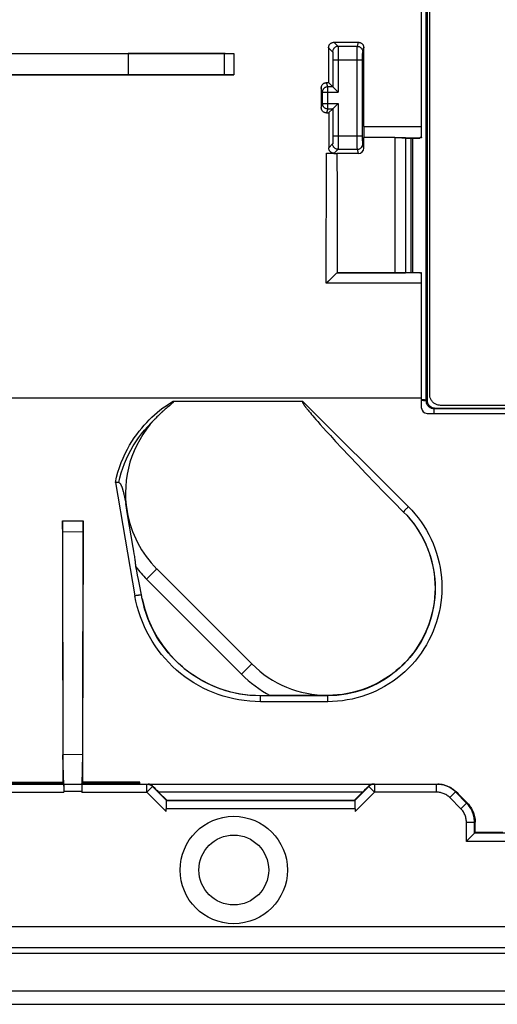
# Model space of a CAD drawing. Units: millimetres. Extents: x 95 to 217, y 63 to 153.
# Drawn here: x 118 to 136, y 63 to 99 of the extents above; entities that cross this region are included whole.
import ezdxf

# ---------------------------------------------------------------- set-up
doc = ezdxf.new("R2010")
doc.units = ezdxf.units.MM
doc.header["$LTSCALE"] = 16.335
for name, color, linetype in [('ASSI', 7, 'CONTINUOUS'), ('DRAFT', 7, 'CONTINUOUS'), ('RACCORDO', 7, 'CONTINUOUS'), ('SMUSSO', 7, 'CONTINUOUS')]:
    doc.layers.add(name, color=color, linetype=linetype)

msp = doc.modelspace()

# ---------------------------------------------------------------- linework, layer by layer
at = {"layer": 'ASSI', "color": 253, "linetype": 'CONTINUOUS'}
for p, q in [((132.93, 85.25), (132.93, 130.307)), ((132.358, 95.031), (132.358, 90.024)), ((132.431, 90.024), (132.431, 95.031)), ((132.958, 85.278), (132.93, 85.25)), ((133.257, 84.979), (133.228, 84.949)), ((133.228, 84.779), (133.228, 84.949)), ((178.288, 84.949), (133.228, 84.949))]:
    msp.add_line(p, q, dxfattribs=at)
at = {"layer": 'ASSI', "color": 7, "linetype": 'CONTINUOUS'}
for p, q in [((132.958, 130.279), (132.958, 85.278)), ((133.058, 85.478), (133.058, 130.079)), ((178.057, 85.079), (133.458, 85.079)), ((133.257, 84.979), (178.259, 84.979)), ((95.558, 62.779), (215.958, 62.779))]:
    msp.add_line(p, q, dxfattribs=at)
for points in [[(133.458, 85.079), (133.428, 85.08), (133.399, 85.083), (133.37, 85.089), (133.341, 85.096), (133.313, 85.106), (133.285, 85.118), (133.259, 85.132), (133.233, 85.148), (133.209, 85.165), (133.186, 85.185), (133.165, 85.207), (133.145, 85.229), (133.127, 85.254), (133.111, 85.279), (133.097, 85.306), (133.085, 85.333), (133.076, 85.361), (133.068, 85.389), (133.062, 85.418), (133.059, 85.448), (133.058, 85.478)], [(132.958, 85.278), (132.959, 85.256), (132.961, 85.233), (132.965, 85.211), (132.971, 85.19), (132.978, 85.169), (132.987, 85.149), (132.998, 85.129), (133.01, 85.109), (133.023, 85.091), (133.038, 85.074), (133.054, 85.058), (133.071, 85.043), (133.089, 85.03), (133.108, 85.018), (133.128, 85.008), (133.148, 84.999), (133.169, 84.992), (133.19, 84.986), (133.212, 84.982), (133.234, 84.979), (133.257, 84.979)]]:
    msp.add_lwpolyline(points, dxfattribs=at)
at = {"layer": 'ASSI', "color": 253, "linetype": 'CONTINUOUS'}
for points in [[(132.758, 85.298), (132.775, 85.297), (132.805, 85.296), (132.831, 85.294), (132.855, 85.292), (132.876, 85.29), (132.893, 85.289), (132.908, 85.287), (132.919, 85.285), (132.926, 85.282), (132.93, 85.28)], [(132.758, 85.268), (132.775, 85.267), (132.805, 85.266), (132.831, 85.264), (132.855, 85.263), (132.876, 85.261), (132.893, 85.259), (132.908, 85.257), (132.919, 85.255), (132.926, 85.253), (132.93, 85.25)], [(133.228, 84.949), (133.208, 84.95), (133.188, 84.952), (133.169, 84.955), (133.15, 84.959), (133.131, 84.965), (133.113, 84.972), (133.095, 84.98), (133.078, 84.989), (133.061, 85), (133.045, 85.011), (133.03, 85.024), (133.016, 85.037), (133.003, 85.051), (132.991, 85.067), (132.979, 85.083), (132.969, 85.099), (132.96, 85.117), (132.952, 85.135), (132.945, 85.153), (132.94, 85.172), (132.936, 85.192), (132.933, 85.211), (132.931, 85.231), (132.93, 85.25)]]:
    msp.add_lwpolyline(points, dxfattribs=at)
at = {"layer": 'ASSI', "color": 7, "linetype": 'CONTINUOUS'}
for radius in [2, 1.3]:
    msp.add_circle((125.758, 67.779), radius, dxfattribs=at)
at = {"layer": 'DRAFT', "color": 7, "linetype": 'CONTINUOUS'}
for p, q in [((121.82, 98.176), (100.945, 98.158)), ((121.82, 98.176), (121.82, 97.381)), ((121.82, 97.381), (105.572, 97.395)), ((132.158, 95.031), (132.689, 95.031)), ((132.158, 90.024), (132.716, 90.024)), ((120.125, 72.08), (119.391, 72.064)), ((135.78, 69.173), (134.752, 69.173))]:
    msp.add_line(p, q, dxfattribs=at)
at = {"layer": 'DRAFT', "color": 253, "linetype": 'CONTINUOUS'}
msp.add_line((117.345, 85.364), (132.758, 85.364), dxfattribs=at)
at = {"layer": 'RACCORDO', "color": 253, "linetype": 'CONTINUOUS'}
for p, q in [((132.93, 85.25), (132.93, 130.307)), ((129.291, 98.395), (129.441, 98.246)), ((129.491, 98.595), (129.641, 98.445)), ((130.362, 98.445), (129.641, 98.445)), ((129.647, 98.353), (129.648, 98.306)), ((129.648, 98.306), (129.649, 98.252)), ((129.649, 98.252), (129.65, 98.158)), ((130.36, 98.28), (130.361, 98.391)), ((130.36, 97.982), (130.36, 98.28)), ((130.362, 98.445), (130.4, 98.595)), ((130.562, 98.246), (130.6, 98.395)), ((125.405, 98.176), (125.405, 97.381)), ((129.449, 98.146), (129.449, 98.111)), ((129.449, 98.111), (129.45, 98.073)), ((129.45, 98.073), (129.451, 98.032)), ((129.451, 98.032), (129.451, 97.99)), ((129.451, 97.99), (129.451, 96.935)), ((129.451, 97.946), (130.56, 97.946)), ((129.65, 98.158), (129.651, 98.055)), ((129.651, 98.055), (129.651, 96.735)), ((130.36, 94.899), (130.36, 97.982)), ((130.56, 98.162), (130.561, 98.202)), ((130.56, 98.093), (130.56, 98.162)), ((130.56, 97.946), (130.56, 98.093)), ((129.056, 96.735), (129.017, 96.894)), ((129.256, 96.935), (129.216, 97.094)), ((129.256, 96.122), (129.256, 96.935)), ((129.451, 96.935), (129.256, 96.935)), ((129.056, 96.735), (129.651, 96.735)), ((129.056, 96.322), (129.017, 96.164)), ((129.056, 96.322), (129.651, 96.322)), ((129.256, 96.122), (129.217, 95.964)), ((129.256, 96.122), (129.451, 96.122)), ((129.451, 96.122), (129.451, 95.068)), ((129.651, 96.322), (129.651, 95.003)), ((130.599, 95.455), (132.758, 95.455)), ((129.45, 94.984), (129.449, 94.946)), ((129.451, 95.025), (129.45, 94.984)), ((129.451, 95.111), (130.56, 95.111)), ((129.451, 95.068), (129.451, 95.025)), ((129.651, 95.003), (129.65, 94.899)), ((130.56, 95.068), (130.56, 95.111)), ((130.56, 94.946), (130.56, 95.068)), ((130.561, 94.881), (130.56, 94.946)), ((131.758, 95.057), (131.758, 90.011)), ((132.014, 95.044), (132.688, 95.044)), ((132.358, 95.031), (132.358, 90.024)), ((132.431, 90.024), (132.431, 95.031)), ((132.743, 95.049), (132.743, 95.041)), ((129.441, 94.812), (129.295, 94.665)), ((129.641, 94.612), (129.495, 94.465)), ((129.641, 94.612), (130.362, 94.612)), ((129.649, 94.806), (129.648, 94.751)), ((129.65, 94.899), (129.649, 94.806)), ((130.361, 94.704), (130.36, 94.899)), ((130.361, 94.651), (130.361, 94.704)), ((130.362, 94.628), (130.361, 94.651)), ((130.402, 94.454), (130.362, 94.612)), ((130.561, 94.844), (130.561, 94.881)), ((130.561, 94.827), (130.561, 94.844)), ((130.602, 94.654), (130.562, 94.812)), ((129.206, 89.626), (129.209, 94.465)), ((132.716, 90.009), (129.606, 90.009)), ((132.758, 89.626), (129.206, 89.626)), ((128.323, 85.23), (132.263, 81.303)), ((132.958, 85.278), (132.93, 85.25)), ((133.257, 84.979), (133.228, 84.949)), ((133.228, 84.779), (133.228, 84.949)), ((178.288, 84.949), (133.228, 84.949)), ((121.344, 82.209), (122.073, 77.987)), ((121.747, 81.327), (121.801, 81.015)), ((132.083, 81.11), (132.086, 81.107)), ((119.376, 80.371), (120.141, 80.386)), ((126.758, 74.266), (126.758, 74.273)), ((126.758, 74.046), (126.758, 74.266)), ((129.258, 74.266), (126.758, 74.266)), ((129.258, 74.279), (129.258, 74.266)), ((129.258, 74.046), (129.258, 74.266)), ((129.258, 74.046), (126.758, 74.046)), ((110.743, 71.034), (119.414, 71.034)), ((119.414, 70.993), (110.743, 70.993)), ((122.258, 70.993), (120.101, 70.993)), ((122.258, 71.034), (120.102, 71.034)), ((122.514, 70.679), (122.514, 70.979)), ((122.514, 70.679), (122.726, 70.891)), ((123.239, 70.379), (122.726, 70.891)), ((122.726, 70.891), (122.747, 70.891)), ((130.789, 70.891), (130.277, 70.379)), ((130.769, 70.891), (130.789, 70.891)), ((131.002, 70.679), (130.789, 70.891)), ((131.002, 70.979), (131.002, 70.679)), ((133.31, 70.679), (133.31, 70.979)), ((110.743, 70.679), (119.427, 70.679)), ((119.427, 70.708), (120.089, 70.708)), ((120.089, 70.679), (122.514, 70.679)), ((123.233, 69.96), (122.514, 70.679)), ((130.558, 70.679), (122.958, 70.679)), ((131.002, 70.679), (130.282, 69.96)), ((133.31, 70.679), (131.002, 70.679)), ((133.805, 70.474), (134.017, 70.686)), ((134.22, 70.059), (133.805, 70.474)), ((134.432, 70.271), (134.017, 70.686)), ((134.017, 70.686), (134.049, 70.686)), ((130.282, 70.059), (123.233, 70.059)), ((130.277, 70.359), (123.239, 70.359)), ((134.22, 70.059), (134.432, 70.271)), ((134.462, 70.271), (134.432, 70.271)), ((134.425, 69.564), (134.753, 69.564)), ((134.425, 68.845), (134.425, 69.564)), ((134.725, 69.145), (134.725, 69.564)), ((142.791, 69.145), (134.725, 69.145)), ((143.091, 68.845), (134.425, 68.845))]:
    msp.add_line(p, q, dxfattribs=at)
at = {"layer": 'RACCORDO', "color": 7, "linetype": 'CONTINUOUS'}
for p, q in [((132.958, 130.279), (132.958, 85.278)), ((133.058, 85.478), (133.058, 130.079)), ((132.758, 95.056), (132.758, 120.501)), ((129.491, 98.595), (130.4, 98.595)), ((99.458, 98.179), (125.758, 98.179)), ((125.438, 98.176), (121.82, 98.176)), ((125.438, 98.176), (125.566, 98.177)), ((125.566, 98.177), (125.682, 98.178)), ((125.682, 98.178), (125.758, 98.179)), ((125.758, 98.179), (125.758, 97.379)), ((130.56, 95.111), (130.56, 97.946)), ((99.458, 97.379), (125.758, 97.379)), ((125.534, 97.381), (121.82, 97.381)), ((125.655, 97.38), (125.534, 97.381)), ((129.216, 97.094), (129.292, 97.094)), ((129.292, 97.094), (129.451, 96.935)), ((129.52, 96.867), (129.602, 96.784)), ((129.602, 96.784), (129.639, 96.748)), ((129.056, 96.735), (129.056, 96.322)), ((129.639, 96.748), (129.651, 96.735)), ((129.293, 95.964), (129.451, 96.122)), ((129.52, 96.19), (129.531, 96.201)), ((129.531, 96.201), (129.639, 96.31)), ((129.639, 96.31), (129.651, 96.322)), ((129.217, 95.964), (129.293, 95.964)), ((130.602, 94.654), (130.602, 95.057)), ((131.758, 95.057), (130.602, 95.057)), ((132.158, 95.039), (132.158, 90.018)), ((132.748, 95.041), (132.688, 95.042)), ((132.758, 95.049), (132.758, 95.04)), ((129.209, 94.465), (129.495, 94.465)), ((129.271, 94.465), (129.33, 94.465)), ((129.33, 94.465), (129.387, 94.464)), ((129.603, 94.454), (129.607, 93.128)), ((130.402, 94.454), (129.603, 94.454)), ((129.607, 93.128), (129.608, 90.011)), ((129.447, 89.863), (129.394, 89.811)), ((129.574, 89.983), (129.564, 89.974)), ((129.606, 90.01), (129.608, 90.011)), ((129.608, 90.011), (131.758, 90.011)), ((132.688, 90.01), (132.716, 90.009)), ((132.734, 90.009), (132.743, 90.008)), ((132.748, 90.007), (132.743, 90.008)), ((132.757, 90.022), (132.758, 90.022)), ((132.757, 90.014), (132.758, 90.014)), ((132.758, 84.979), (132.758, 90.014)), ((129.281, 89.701), (129.206, 89.626)), ((129.394, 89.811), (129.281, 89.701)), ((123.356, 85.066), (123.277, 84.997)), ((123.395, 85.099), (123.356, 85.066)), ((123.412, 85.113), (123.395, 85.099)), ((123.424, 85.124), (123.412, 85.113)), ((123.433, 85.132), (123.424, 85.124)), ((123.442, 85.14), (123.433, 85.132)), ((123.448, 85.145), (123.442, 85.14)), ((123.453, 85.15), (123.448, 85.145)), ((123.459, 85.155), (123.453, 85.15)), ((123.464, 85.16), (123.459, 85.155)), ((123.469, 85.164), (123.464, 85.16)), ((123.474, 85.169), (123.469, 85.164)), ((123.499, 85.23), (128.323, 85.23)), ((128.373, 85.099), (128.38, 85.088)), ((128.38, 85.088), (128.388, 85.077)), ((128.388, 85.077), (128.396, 85.066)), ((128.396, 85.066), (128.405, 85.054)), ((128.405, 85.054), (128.414, 85.041)), ((178.057, 85.079), (133.458, 85.079)), ((122.952, 84.701), (122.924, 84.674)), ((122.978, 84.727), (122.952, 84.701)), ((123.003, 84.751), (122.978, 84.727)), ((123.027, 84.774), (123.003, 84.751)), ((123.05, 84.795), (123.027, 84.774)), ((123.072, 84.816), (123.05, 84.795)), ((123.093, 84.835), (123.072, 84.816)), ((123.122, 84.861), (123.093, 84.835)), ((123.149, 84.886), (123.122, 84.861)), ((123.174, 84.908), (123.149, 84.886)), ((123.204, 84.935), (123.174, 84.908)), ((123.237, 84.963), (123.204, 84.935)), ((123.277, 84.997), (123.237, 84.963)), ((128.414, 85.041), (128.424, 85.028)), ((128.424, 85.028), (128.435, 85.014)), ((128.435, 85.014), (128.446, 85)), ((128.446, 85), (128.458, 84.985)), ((128.458, 84.985), (128.47, 84.969)), ((128.47, 84.969), (128.483, 84.952)), ((128.483, 84.952), (128.505, 84.925)), ((128.505, 84.925), (128.528, 84.896)), ((128.528, 84.896), (128.553, 84.865)), ((128.553, 84.865), (128.58, 84.832)), ((128.58, 84.832), (128.61, 84.796)), ((128.61, 84.796), (128.654, 84.744)), ((128.654, 84.744), (128.703, 84.686)), ((128.703, 84.686), (128.757, 84.623)), ((132.958, 84.779), (137.976, 84.779)), ((133.257, 84.979), (178.259, 84.979)), ((122.896, 84.645), (122.866, 84.615)), ((122.924, 84.674), (122.896, 84.645)), ((128.757, 84.623), (128.818, 84.553)), ((128.818, 84.553), (128.885, 84.476)), ((128.885, 84.476), (128.981, 84.368)), ((128.981, 84.368), (129.09, 84.246)), ((129.09, 84.246), (129.214, 84.107)), ((129.214, 84.107), (129.356, 83.951)), ((129.356, 83.951), (129.554, 83.736)), ((129.554, 83.736), (129.785, 83.487)), ((129.785, 83.487), (130.057, 83.197)), ((130.057, 83.197), (130.375, 82.861)), ((130.375, 82.861), (130.682, 82.539)), ((130.682, 82.539), (131.033, 82.175)), ((131.033, 82.175), (131.351, 81.85)), ((131.351, 81.85), (131.706, 81.489)), ((121.679, 81.689), (121.688, 81.642)), ((121.688, 81.642), (121.698, 81.592)), ((121.698, 81.592), (121.709, 81.539)), ((121.709, 81.539), (121.719, 81.483)), ((121.719, 81.483), (121.73, 81.424)), ((121.801, 81.015), (121.73, 81.424)), ((131.706, 81.489), (132.086, 81.107)), ((119.371, 80.762), (119.371, 80.779)), ((119.371, 80.779), (120.145, 80.779)), ((119.372, 80.724), (119.371, 80.762)), ((119.373, 80.678), (119.372, 80.724)), ((119.374, 80.597), (119.373, 80.678)), ((120.143, 80.7), (120.142, 80.626)), ((120.144, 80.743), (120.143, 80.7)), ((120.145, 80.779), (120.144, 80.743)), ((122.012, 79.789), (121.801, 81.015)), ((119.375, 80.472), (119.374, 80.597)), ((119.375, 80.472), (119.391, 72.064)), ((120.141, 80.512), (120.125, 72.08)), ((120.142, 80.626), (120.141, 80.512)), ((122.036, 79.647), (122.012, 79.789)), ((122.051, 79.555), (122.036, 79.647)), ((122.059, 79.499), (122.051, 79.555)), ((122.067, 79.447), (122.059, 79.499)), ((122.074, 79.398), (122.067, 79.447)), ((122.08, 79.351), (122.074, 79.398)), ((122.086, 79.306), (122.08, 79.351)), ((122.14, 78.918), (122.109, 79.064)), ((122.173, 78.76), (122.14, 78.918)), ((122.208, 78.592), (122.173, 78.76)), ((122.243, 78.412), (122.208, 78.592)), ((122.268, 78.284), (122.243, 78.412)), ((122.293, 78.15), (122.268, 78.284)), ((122.327, 77.962), (122.293, 78.15)), ((122.336, 77.916), (122.327, 77.962)), ((122.345, 77.87), (122.336, 77.916)), ((119.425, 70.956), (119.391, 72.064)), ((110.743, 71.049), (119.413, 71.049)), ((110.743, 70.979), (119.422, 70.979)), ((119.414, 70.993), (119.414, 71.034)), ((119.424, 70.979), (120.092, 70.979)), ((119.425, 70.9), (119.425, 70.956)), ((119.425, 70.928), (119.426, 70.865)), ((119.426, 70.895), (119.426, 70.802)), ((119.426, 70.838), (119.427, 70.703)), ((119.427, 70.752), (119.427, 70.679)), ((120.09, 70.838), (120.089, 70.775)), ((120.089, 70.775), (120.089, 70.679)), ((120.091, 70.928), (120.09, 70.895)), ((120.09, 70.895), (120.09, 70.838)), ((120.094, 70.979), (133.343, 70.979)), ((120.101, 70.993), (120.102, 71.034)), ((122.258, 71.049), (120.103, 71.049)), ((122.258, 70.985), (122.258, 71.049)), ((122.514, 70.979), (122.563, 70.978)), ((122.54, 70.977), (122.566, 70.974)), ((122.636, 70.962), (122.612, 70.969)), ((130.904, 70.969), (130.88, 70.962)), ((131.002, 70.979), (130.953, 70.978)), ((133.31, 70.979), (133.395, 70.977)), ((122.958, 70.679), (123.258, 70.379)), ((130.258, 70.379), (130.558, 70.679)), ((123.233, 69.96), (123.233, 70.059)), ((123.239, 70.379), (123.258, 70.379)), ((123.239, 70.359), (123.258, 70.379)), ((130.277, 70.359), (130.258, 70.379)), ((130.258, 70.379), (130.277, 70.379)), ((130.282, 70.059), (130.282, 69.96)), ((134.629, 69.05), (134.441, 68.861)), ((134.643, 69.063), (134.629, 69.05)), ((134.725, 69.145), (134.752, 69.173)), ((134.441, 68.861), (134.425, 68.845)), ((97.97, 65.679), (213.546, 65.679)), ((214.346, 64.879), (97.17, 64.879)), ((97.268, 64.679), (214.247, 64.679)), ((96.075, 63.279), (215.441, 63.279)), ((95.558, 62.779), (215.958, 62.779))]:
    msp.add_line(p, q, dxfattribs=at)
for points in [[(129.291, 98.395), (129.292, 98.413), (129.294, 98.43), (129.298, 98.447), (129.303, 98.463), (129.31, 98.479), (129.318, 98.495), (129.327, 98.51), (129.338, 98.524), (129.35, 98.537), (129.363, 98.549), (129.377, 98.56), (129.392, 98.569), (129.407, 98.577), (129.423, 98.584), (129.44, 98.589), (129.457, 98.592), (129.474, 98.595), (129.491, 98.595)], [(130.4, 98.595), (130.417, 98.595), (130.434, 98.592), (130.451, 98.589), (130.467, 98.584), (130.483, 98.577), (130.499, 98.569), (130.514, 98.56), (130.528, 98.549), (130.541, 98.537), (130.553, 98.524), (130.564, 98.509), (130.573, 98.495), (130.581, 98.479), (130.588, 98.463), (130.593, 98.447), (130.597, 98.43), (130.599, 98.412), (130.6, 98.395)], [(125.758, 97.379), (125.734, 97.379), (125.655, 97.38)], [(129.017, 96.894), (129.017, 96.911), (129.02, 96.928), (129.023, 96.945), (129.028, 96.962), (129.035, 96.978), (129.043, 96.993), (129.052, 97.008), (129.063, 97.023), (129.075, 97.036), (129.088, 97.048), (129.102, 97.058), (129.117, 97.068), (129.133, 97.076), (129.149, 97.082), (129.165, 97.088), (129.182, 97.091), (129.199, 97.093), (129.216, 97.094)], [(129.451, 96.935), (129.453, 96.933), (129.456, 96.93), (129.461, 96.926), (129.466, 96.92), (129.473, 96.913), (129.49, 96.897)], [(129.49, 96.897), (129.499, 96.887), (129.52, 96.867)], [(129.217, 95.964), (129.2, 95.965), (129.182, 95.967), (129.166, 95.971), (129.149, 95.976), (129.133, 95.982), (129.117, 95.99), (129.103, 96), (129.088, 96.011), (129.075, 96.023), (129.063, 96.036), (129.053, 96.05), (129.043, 96.065), (129.035, 96.08), (129.029, 96.096), (129.023, 96.113), (129.02, 96.129), (129.017, 96.147), (129.017, 96.164)], [(129.451, 96.122), (129.453, 96.123), (129.456, 96.127), (129.461, 96.131), (129.466, 96.137), (129.473, 96.144), (129.49, 96.161)], [(129.49, 96.161), (129.499, 96.17), (129.52, 96.19)], [(131.758, 95.057), (131.789, 95.056), (131.82, 95.056), (131.851, 95.054), (131.881, 95.053), (131.91, 95.05), (131.938, 95.048), (131.965, 95.047), (131.99, 95.046), (132.014, 95.044)], [(132.716, 95.046), (132.707, 95.045), (132.698, 95.045), (132.689, 95.044)], [(132.743, 95.049), (132.734, 95.048), (132.725, 95.047), (132.716, 95.046)], [(132.743, 95.049), (132.748, 95.05), (132.751, 95.051), (132.754, 95.052), (132.756, 95.053), (132.757, 95.055), (132.758, 95.056)], [(132.758, 95.04), (132.757, 95.04), (132.756, 95.04), (132.754, 95.041), (132.751, 95.041), (132.748, 95.041)], [(132.758, 95.033), (132.757, 95.033), (132.756, 95.033), (132.754, 95.033), (132.751, 95.033), (132.748, 95.033)], [(129.495, 94.465), (129.477, 94.466), (129.46, 94.468), (129.443, 94.472), (129.427, 94.477), (129.411, 94.484), (129.395, 94.492), (129.38, 94.501), (129.366, 94.512), (129.353, 94.524), (129.341, 94.537), (129.33, 94.551), (129.321, 94.566), (129.313, 94.582), (129.306, 94.597), (129.301, 94.614), (129.298, 94.631), (129.295, 94.648), (129.295, 94.665)], [(129.387, 94.464), (129.441, 94.463), (129.465, 94.462), (129.489, 94.461), (129.51, 94.461), (129.53, 94.46), (129.547, 94.459), (129.563, 94.458), (129.576, 94.457), (129.587, 94.456), (129.596, 94.455), (129.603, 94.454)], [(129.526, 89.938), (129.496, 89.91), (129.447, 89.863)], [(129.564, 89.974), (129.539, 89.951), (129.526, 89.938)], [(129.606, 90.009), (129.603, 90.008), (129.598, 90.004), (129.592, 89.999), (129.574, 89.983)], [(129.606, 90.01), (129.606, 90.01), (129.606, 90.009), (129.606, 90.009), (129.606, 90.009), (129.606, 90.009), (129.606, 90.009), (129.606, 90.009), (129.606, 90.009), (129.606, 90.009)], [(132.716, 90.009), (132.721, 90.009), (132.725, 90.009), (132.73, 90.009), (132.734, 90.009)], [(132.743, 90.013), (132.748, 90.013), (132.751, 90.014), (132.754, 90.014), (132.756, 90.014), (132.757, 90.014)], [(132.758, 90.003), (132.757, 90.004), (132.756, 90.005), (132.754, 90.006), (132.751, 90.007), (132.748, 90.007)], [(133.458, 85.079), (133.428, 85.08), (133.399, 85.083), (133.37, 85.089), (133.341, 85.096), (133.313, 85.106), (133.285, 85.118), (133.259, 85.132), (133.233, 85.148), (133.209, 85.165), (133.186, 85.185), (133.165, 85.207), (133.145, 85.229), (133.127, 85.254), (133.111, 85.279), (133.097, 85.306), (133.085, 85.333), (133.076, 85.361), (133.068, 85.389), (133.062, 85.418), (133.059, 85.448), (133.058, 85.478)], [(123.501, 85.23), (123.504, 85.23), (123.506, 85.23), (123.507, 85.229), (123.509, 85.229), (123.511, 85.228), (123.512, 85.227), (123.513, 85.225), (123.514, 85.224), (123.514, 85.222), (123.514, 85.22), (123.513, 85.218), (123.513, 85.217), (123.512, 85.215), (123.511, 85.213), (123.51, 85.211), (123.509, 85.21), (123.508, 85.208), (123.507, 85.206), (123.506, 85.204), (123.504, 85.202), (123.503, 85.2), (123.501, 85.198), (123.5, 85.196), (123.498, 85.194), (123.496, 85.193), (123.495, 85.191), (123.493, 85.188), (123.491, 85.186), (123.489, 85.184), (123.487, 85.182), (123.485, 85.18), (123.483, 85.178), (123.481, 85.176), (123.478, 85.174), (123.476, 85.171), (123.474, 85.169)], [(128.323, 85.23), (128.321, 85.23), (128.318, 85.23), (128.316, 85.229), (128.314, 85.228), (128.313, 85.226), (128.312, 85.224), (128.311, 85.222), (128.311, 85.22), (128.311, 85.217), (128.311, 85.215), (128.311, 85.212), (128.312, 85.209), (128.312, 85.207), (128.313, 85.204), (128.314, 85.201), (128.315, 85.198), (128.316, 85.196), (128.317, 85.193), (128.318, 85.19), (128.32, 85.187), (128.321, 85.183), (128.323, 85.18), (128.324, 85.177), (128.326, 85.174), (128.328, 85.17), (128.33, 85.167), (128.332, 85.163), (128.334, 85.16), (128.336, 85.156), (128.338, 85.152), (128.341, 85.148), (128.343, 85.144), (128.346, 85.14), (128.348, 85.136), (128.351, 85.132), (128.354, 85.127), (128.357, 85.123), (128.36, 85.118), (128.363, 85.113), (128.366, 85.109), (128.373, 85.099)], [(132.958, 85.278), (132.959, 85.256), (132.961, 85.233), (132.965, 85.211), (132.971, 85.19), (132.978, 85.169), (132.987, 85.149), (132.998, 85.129), (133.01, 85.109), (133.023, 85.091), (133.038, 85.074), (133.054, 85.058), (133.071, 85.043), (133.089, 85.03), (133.108, 85.018), (133.128, 85.008), (133.148, 84.999), (133.169, 84.992), (133.19, 84.986), (133.212, 84.982), (133.234, 84.979), (133.257, 84.979)], [(122.866, 84.615), (122.851, 84.599), (122.835, 84.582), (122.803, 84.548)], [(121.373, 82.208), (121.359, 82.209), (121.344, 82.209)], [(121.43, 82.206), (121.416, 82.207), (121.402, 82.207), (121.373, 82.208)], [(121.47, 82.204), (121.457, 82.205), (121.43, 82.206)], [(121.47, 82.204), (121.476, 82.203), (121.481, 82.202), (121.487, 82.199), (121.492, 82.196), (121.498, 82.192), (121.503, 82.188), (121.509, 82.183), (121.514, 82.177), (121.519, 82.17), (121.525, 82.163), (121.53, 82.156), (121.535, 82.148), (121.54, 82.14), (121.544, 82.132), (121.549, 82.123), (121.554, 82.114), (121.558, 82.105), (121.562, 82.095), (121.567, 82.085), (121.571, 82.075), (121.576, 82.064), (121.58, 82.053), (121.584, 82.041), (121.589, 82.029), (121.593, 82.017), (121.598, 82.004), (121.602, 81.991), (121.606, 81.977), (121.611, 81.963), (121.615, 81.948), (121.619, 81.933), (121.624, 81.918), (121.628, 81.902), (121.633, 81.885), (121.637, 81.868), (121.642, 81.85), (121.646, 81.832), (121.651, 81.813), (121.655, 81.794), (121.66, 81.774), (121.665, 81.754)], [(121.665, 81.754), (121.674, 81.711), (121.679, 81.689)], [(132.086, 81.107), (132.214, 80.973), (132.336, 80.834), (132.45, 80.689), (132.558, 80.539), (132.659, 80.384), (132.752, 80.225), (132.839, 80.062), (132.917, 79.894), (132.988, 79.723), (133.051, 79.55), (133.105, 79.373), (133.152, 79.194), (133.19, 79.014), (133.22, 78.831), (133.241, 78.647), (133.254, 78.463), (133.258, 78.278), (133.254, 78.094), (133.241, 77.909), (133.22, 77.726), (133.19, 77.543), (133.152, 77.363), (133.105, 77.184), (133.051, 77.007), (132.988, 76.834), (132.917, 76.663), (132.839, 76.495), (132.752, 76.332), (132.659, 76.173), (132.558, 76.018), (132.45, 75.868), (132.335, 75.723), (132.214, 75.584), (132.086, 75.45), (131.952, 75.322), (131.813, 75.201), (131.668, 75.087), (131.518, 74.978), (131.364, 74.878), (131.204, 74.784), (131.041, 74.698), (130.874, 74.619), (130.703, 74.549), (130.529, 74.486), (130.353, 74.431), (130.174, 74.385), (129.993, 74.347), (129.811, 74.317), (129.628, 74.296), (129.443, 74.283), (129.258, 74.279)], [(122.109, 79.064), (122.108, 79.08), (122.107, 79.096), (122.105, 79.113), (122.104, 79.13), (122.103, 79.147), (122.101, 79.166), (122.099, 79.184), (122.098, 79.203), (122.096, 79.223), (122.093, 79.243), (122.091, 79.264), (122.086, 79.306)], [(120.125, 72.08), (120.092, 70.968), (120.091, 70.956), (120.091, 70.928)], [(119.422, 70.979), (119.422, 70.978), (119.422, 70.975), (119.423, 70.97), (119.423, 70.963), (119.424, 70.954), (119.424, 70.943), (119.424, 70.93)], [(122.612, 70.969), (122.588, 70.974), (122.563, 70.978)], [(122.566, 70.974), (122.592, 70.968), (122.617, 70.961), (122.641, 70.951), (122.664, 70.938), (122.686, 70.924), (122.707, 70.908), (122.726, 70.891)], [(122.747, 70.891), (122.726, 70.91), (122.705, 70.926), (122.683, 70.94), (122.66, 70.952), (122.636, 70.962)], [(130.88, 70.962), (130.856, 70.952), (130.833, 70.94), (130.811, 70.926), (130.789, 70.91), (130.769, 70.891)], [(130.976, 70.977), (130.95, 70.974), (130.924, 70.968), (130.899, 70.961), (130.875, 70.951), (130.852, 70.938), (130.83, 70.924), (130.809, 70.908), (130.789, 70.891)], [(130.953, 70.978), (130.928, 70.974), (130.904, 70.969)], [(134.017, 70.686), (133.979, 70.722), (133.94, 70.756), (133.898, 70.788), (133.855, 70.817), (133.81, 70.845), (133.764, 70.87), (133.717, 70.892), (133.669, 70.912), (133.619, 70.93), (133.569, 70.945), (133.518, 70.957), (133.467, 70.966), (133.415, 70.973), (133.363, 70.977)], [(133.395, 70.977), (133.447, 70.973), (133.499, 70.966), (133.55, 70.957), (133.601, 70.945), (133.651, 70.93), (133.701, 70.912), (133.749, 70.892), (133.796, 70.87), (133.842, 70.845), (133.887, 70.817), (133.93, 70.788), (133.971, 70.756)], [(133.971, 70.756), (134.011, 70.722), (134.049, 70.686)], [(134.462, 70.271), (134.498, 70.234), (134.532, 70.194), (134.563, 70.153), (134.593, 70.11), (134.62, 70.065), (134.645, 70.019), (134.668, 69.972), (134.688, 69.924), (134.705, 69.874), (134.72, 69.824), (134.732, 69.773), (134.741, 69.721), (134.748, 69.669), (134.752, 69.617), (134.753, 69.564)], [(134.679, 69.1), (134.668, 69.089), (134.643, 69.063)], [(134.725, 69.145), (134.723, 69.144), (134.719, 69.14), (134.714, 69.135), (134.708, 69.128), (134.699, 69.12), (134.679, 69.1)]]:
    msp.add_lwpolyline(points, dxfattribs=at)
at = {"layer": 'RACCORDO', "color": 253, "linetype": 'CONTINUOUS'}
for points in [[(129.641, 98.445), (129.62, 98.444), (129.599, 98.441), (129.579, 98.436), (129.56, 98.428), (129.541, 98.419), (129.524, 98.407), (129.507, 98.394), (129.493, 98.379), (129.479, 98.363), (129.468, 98.345), (129.458, 98.327), (129.451, 98.307), (129.445, 98.287), (129.442, 98.266), (129.441, 98.246)], [(129.441, 98.246), (129.442, 98.244), (129.443, 98.241), (129.443, 98.236), (129.444, 98.23), (129.445, 98.222), (129.445, 98.213), (129.446, 98.202), (129.447, 98.19), (129.447, 98.177), (129.448, 98.162), (129.449, 98.146)], [(129.641, 98.445), (129.642, 98.443), (129.642, 98.438), (129.643, 98.43), (129.644, 98.419), (129.645, 98.406), (129.645, 98.391), (129.646, 98.373), (129.647, 98.353)], [(130.361, 98.391), (130.361, 98.419), (130.362, 98.43), (130.362, 98.438), (130.362, 98.443), (130.362, 98.445)], [(130.362, 98.445), (130.383, 98.444), (130.404, 98.441), (130.424, 98.436), (130.444, 98.428), (130.462, 98.419), (130.48, 98.407), (130.496, 98.394), (130.511, 98.379), (130.524, 98.363), (130.535, 98.345), (130.545, 98.327), (130.552, 98.307), (130.558, 98.287), (130.561, 98.266), (130.562, 98.246)], [(130.561, 98.202), (130.561, 98.222), (130.561, 98.23), (130.562, 98.236), (130.562, 98.241), (130.562, 98.244), (130.562, 98.246)], [(129.256, 96.935), (129.239, 96.935), (129.221, 96.932), (129.204, 96.929), (129.188, 96.923), (129.172, 96.917), (129.156, 96.909), (129.142, 96.899), (129.128, 96.889), (129.115, 96.877), (129.103, 96.864), (129.092, 96.85), (129.083, 96.835), (129.075, 96.82), (129.068, 96.804), (129.063, 96.787), (129.059, 96.77), (129.057, 96.753), (129.056, 96.735)], [(129.056, 96.322), (129.057, 96.304), (129.059, 96.287), (129.063, 96.27), (129.068, 96.253), (129.075, 96.237), (129.083, 96.222), (129.093, 96.207), (129.103, 96.193), (129.115, 96.18), (129.128, 96.168), (129.142, 96.158), (129.157, 96.148), (129.172, 96.14), (129.188, 96.134), (129.205, 96.129), (129.222, 96.125), (129.239, 96.123), (129.256, 96.122)], [(129.449, 94.946), (129.449, 94.911), (129.448, 94.895), (129.447, 94.881), (129.447, 94.867), (129.446, 94.855), (129.445, 94.844), (129.445, 94.835), (129.444, 94.827), (129.443, 94.821), (129.443, 94.816), (129.442, 94.813), (129.441, 94.812)], [(129.641, 94.612), (129.62, 94.613), (129.599, 94.616), (129.579, 94.622), (129.56, 94.629), (129.541, 94.639), (129.524, 94.65), (129.507, 94.663), (129.493, 94.678), (129.479, 94.694), (129.468, 94.712), (129.458, 94.73), (129.451, 94.75), (129.445, 94.77), (129.442, 94.791), (129.441, 94.812)], [(129.648, 94.751), (129.647, 94.705), (129.646, 94.684), (129.645, 94.667), (129.645, 94.651), (129.644, 94.638), (129.643, 94.628), (129.642, 94.62), (129.642, 94.614), (129.641, 94.612)], [(130.362, 94.612), (130.383, 94.613), (130.404, 94.616), (130.424, 94.622), (130.444, 94.629), (130.462, 94.639), (130.48, 94.65), (130.496, 94.663), (130.511, 94.678), (130.524, 94.694), (130.535, 94.712), (130.545, 94.73), (130.552, 94.75), (130.558, 94.77), (130.561, 94.791), (130.562, 94.812)], [(130.362, 94.612), (130.362, 94.614), (130.362, 94.62), (130.362, 94.628)], [(130.562, 94.812), (130.562, 94.813), (130.562, 94.816), (130.562, 94.821), (130.561, 94.827)], [(121.344, 82.209), (121.39, 82.401), (121.442, 82.588), (121.5, 82.77), (121.565, 82.947), (121.636, 83.118), (121.712, 83.283), (121.792, 83.441), (121.876, 83.591), (121.962, 83.735), (122.051, 83.871), (122.142, 83.999), (122.234, 84.121), (122.326, 84.235), (122.419, 84.342), (122.513, 84.445), (122.607, 84.541), (122.702, 84.633), (122.8, 84.723), (122.902, 84.81), (123.007, 84.895), (123.119, 84.98), (123.239, 85.064), (123.366, 85.148), (123.499, 85.23)], [(132.758, 85.298), (132.775, 85.297), (132.805, 85.296), (132.831, 85.294), (132.855, 85.292), (132.876, 85.29), (132.893, 85.289), (132.908, 85.287), (132.919, 85.285), (132.926, 85.282), (132.93, 85.28)], [(132.758, 85.268), (132.775, 85.267), (132.805, 85.266), (132.831, 85.264), (132.855, 85.263), (132.876, 85.261), (132.893, 85.259), (132.908, 85.257), (132.919, 85.255), (132.926, 85.253), (132.93, 85.25)], [(133.228, 84.949), (133.208, 84.95), (133.188, 84.952), (133.169, 84.955), (133.15, 84.959), (133.131, 84.965), (133.113, 84.972), (133.095, 84.98), (133.078, 84.989), (133.061, 85), (133.045, 85.011), (133.03, 85.024), (133.016, 85.037), (133.003, 85.051), (132.991, 85.067), (132.979, 85.083), (132.969, 85.099), (132.96, 85.117), (132.952, 85.135), (132.945, 85.153), (132.94, 85.172), (132.936, 85.192), (132.933, 85.211), (132.931, 85.231), (132.93, 85.25)], [(121.47, 82.204), (121.514, 82.385), (121.565, 82.563), (121.622, 82.739), (121.687, 82.912), (121.758, 83.082), (121.836, 83.248), (121.921, 83.411), (122.011, 83.569), (122.108, 83.723), (122.21, 83.873), (122.318, 84.018), (122.432, 84.159), (122.55, 84.294), (122.674, 84.424), (122.803, 84.548)], [(132.263, 81.303), (132.39, 81.171), (132.51, 81.034), (132.625, 80.892), (132.735, 80.744), (132.839, 80.59), (132.936, 80.431), (133.026, 80.268), (133.109, 80.101), (133.185, 79.93), (133.253, 79.757), (133.313, 79.58), (133.366, 79.401), (133.41, 79.22), (133.447, 79.038), (133.475, 78.854), (133.496, 78.67), (133.508, 78.484), (133.512, 78.299), (133.508, 78.113), (133.496, 77.927), (133.476, 77.742), (133.448, 77.558), (133.412, 77.375), (133.367, 77.195), (133.315, 77.017), (133.255, 76.84), (133.188, 76.667), (133.113, 76.497), (133.03, 76.33), (132.94, 76.167), (132.844, 76.008), (132.74, 75.853), (132.629, 75.703), (132.513, 75.559), (132.39, 75.419), (132.261, 75.285), (132.126, 75.157), (131.986, 75.035), (131.841, 74.919), (131.691, 74.81), (131.536, 74.707), (131.377, 74.611), (131.214, 74.522), (131.046, 74.44), (130.876, 74.365), (130.702, 74.298), (130.525, 74.239), (130.347, 74.188), (130.167, 74.144), (129.985, 74.109), (129.803, 74.081), (129.622, 74.061), (129.44, 74.05), (129.258, 74.046)], [(132.263, 81.303), (132.247, 81.287), (132.232, 81.271), (132.216, 81.255), (132.201, 81.24), (132.187, 81.225), (132.173, 81.21), (132.16, 81.196), (132.147, 81.183), (132.136, 81.17), (132.125, 81.158), (132.116, 81.148), (132.108, 81.138), (132.101, 81.13), (132.095, 81.123), (132.091, 81.117), (132.088, 81.112), (132.087, 81.109), (132.086, 81.107)], [(132.203, 80.985), (132.318, 80.855), (132.427, 80.72), (132.531, 80.58), (132.628, 80.435), (132.719, 80.285), (132.804, 80.132), (132.883, 79.974), (132.954, 79.813), (133.018, 79.65), (133.075, 79.483), (133.124, 79.314), (133.166, 79.144), (133.201, 78.972), (133.228, 78.799), (133.247, 78.625), (133.258, 78.451), (133.262, 78.276), (133.259, 78.1), (133.247, 77.925), (133.228, 77.751), (133.202, 77.577), (133.168, 77.405), (133.126, 77.235), (133.077, 77.067), (133.021, 76.901), (132.957, 76.738), (132.886, 76.577), (132.809, 76.42), (132.724, 76.266), (132.633, 76.116), (132.536, 75.97), (132.432, 75.829), (132.322, 75.693), (132.206, 75.561), (132.085, 75.435), (131.958, 75.314), (131.827, 75.199), (131.69, 75.09), (131.549, 74.986), (131.403, 74.889), (131.253, 74.799), (131.1, 74.715), (130.942, 74.638), (130.781, 74.567), (130.618, 74.504), (130.452, 74.448), (130.284, 74.4), (130.114, 74.359), (129.943, 74.325), (129.772, 74.299), (129.6, 74.281), (129.429, 74.27), (129.258, 74.266)], [(122.319, 78.008), (122.316, 78.009), (122.312, 78.01), (122.306, 78.011), (122.298, 78.012), (122.289, 78.012), (122.279, 78.012), (122.267, 78.011), (122.254, 78.011), (122.24, 78.01), (122.224, 78.008), (122.208, 78.007), (122.19, 78.005), (122.172, 78.002), (122.153, 78), (122.134, 77.997), (122.114, 77.994), (122.094, 77.991), (122.073, 77.987)], [(126.758, 74.046), (126.553, 74.051), (126.351, 74.064), (126.15, 74.085), (125.951, 74.115), (125.755, 74.153), (125.56, 74.199), (125.367, 74.254), (125.175, 74.317), (124.987, 74.388), (124.802, 74.466), (124.621, 74.553), (124.443, 74.647), (124.27, 74.748), (124.101, 74.857), (123.937, 74.972), (123.778, 75.095), (123.623, 75.224), (123.475, 75.36), (123.333, 75.502), (123.196, 75.65), (123.066, 75.803), (122.942, 75.962), (122.825, 76.126), (122.716, 76.295), (122.614, 76.468), (122.519, 76.646), (122.431, 76.827), (122.351, 77.013), (122.28, 77.202), (122.216, 77.394), (122.16, 77.588), (122.113, 77.786), (122.073, 77.987)], [(126.758, 74.266), (126.568, 74.27), (126.38, 74.282), (126.194, 74.302), (126.009, 74.329), (125.827, 74.363), (125.646, 74.406), (125.467, 74.455), (125.289, 74.512), (125.114, 74.577), (124.942, 74.648), (124.773, 74.727), (124.608, 74.813), (124.446, 74.905), (124.288, 75.004), (124.135, 75.109), (123.985, 75.221), (123.841, 75.339), (123.701, 75.462), (123.567, 75.592), (123.438, 75.727), (123.315, 75.867), (123.197, 76.012), (123.086, 76.162), (122.981, 76.317), (122.883, 76.476), (122.791, 76.638), (122.706, 76.805), (122.628, 76.975), (122.557, 77.148), (122.493, 77.325), (122.436, 77.504), (122.387, 77.686), (122.345, 77.871)], [(133.805, 70.474), (133.779, 70.499), (133.751, 70.523), (133.722, 70.545), (133.692, 70.566), (133.66, 70.585), (133.628, 70.602), (133.595, 70.618), (133.561, 70.632), (133.527, 70.644), (133.491, 70.655), (133.456, 70.663), (133.42, 70.67), (133.383, 70.675), (133.347, 70.678), (133.31, 70.679)], [(134.425, 69.564), (134.424, 69.601), (134.421, 69.637), (134.416, 69.674), (134.409, 69.71), (134.401, 69.745), (134.39, 69.781), (134.378, 69.815), (134.364, 69.849), (134.348, 69.882), (134.331, 69.915), (134.312, 69.946), (134.291, 69.976), (134.269, 70.005), (134.245, 70.033), (134.22, 70.059)], [(134.725, 69.564), (134.723, 69.617), (134.719, 69.669), (134.712, 69.721), (134.703, 69.772), (134.691, 69.823), (134.676, 69.873), (134.658, 69.923), (134.638, 69.971), (134.616, 70.018), (134.591, 70.064), (134.563, 70.109), (134.534, 70.152), (134.502, 70.194), (134.468, 70.233), (134.432, 70.271)]]:
    msp.add_lwpolyline(points, dxfattribs=at)
at = {"layer": 'RACCORDO', "color": 7, "linetype": 'CONTINUOUS'}
for centre, radius, start, end in [((132.958, 84.979), 0.2, 180, 270), ((125.722, 81.814), 4, 136.8793, 189.8935), ((125.722, 81.814), 4.541, 217.2687, 225), ((126.758, 78.779), 4.505, 191.6296, 270)]:
    msp.add_arc(centre, radius, start, end, dxfattribs=at)
for centre, major_axis, ratio, start_param, end_param in [((144.873, 107.779), (0, 446.3), 0.034921, -4.691363, -4.688447), ((126.706, 107.779), (0, 446.3), 0.008727, -1.598412, -1.591823), ((132.91, 107.779), (0, 446.3), 0.008727, -4.687998, -4.686362), ((144.873, 107.779), (0, 446.3), 0.034921, -4.685914, -4.683002), ((130.602, 95.444), (0, 0.4), 0.008727, 1.543181, 2.889733), ((131.758, 95.039), (0.4, 0), 0.017455, 0, 0.876099), ((130.402, 94.654), (-0.049, 0.194), 0.999353, -3.386329, -1.815838), ((131.758, 90.018), (0.4, 0), 0.017455, -1.570796, 0), ((122.232, 93.622), (0, 164.42), 0.017455, -4.634196, -4.574663), ((117.284, 93.622), (0, 164.42), 0.017455, -1.708523, -1.648989), ((119.413, 70.999), (0, 0.05), 0.017455, -0.785398, 0), ((119.415, 71.029), (0, 0.05), 0.017455, -3.926991, -3.141593), ((120.094, 70.679), (0, 0.3), 0.017455, 0, 1.570796), ((120.103, 70.999), (0, 0.05), 0.017455, 0, 0.785398), ((122.963, 70.679), (0.3, -0.3), 0.008726, -2.364922, -1.579524), ((130.553, 70.679), (0.3, 0.3), 0.008726, -1.562068, -0.857803), ((108.267, 93.622), (164.464, -164.414), 0.008726, 1.419569, 1.422114), ((123.239, 70.059), (0, 0.3), 0.017455, 0.017453, 1.570796), ((123.239, 69.954), (0, 0.424), 0.012342, -0.000002, 0.594778), ((130.277, 69.954), (0, 0.424), 0.012342, -0.594778, 0.000002), ((130.277, 70.059), (0, 0.3), 0.017455, 4.712389, 6.265732), ((131.914, 93.622), (0, 164.42), 0.017455, -1.720048, -1.717641)]:
    msp.add_ellipse(centre, major_axis=major_axis, ratio=ratio, start_param=start_param, end_param=end_param, dxfattribs=at)
at = {"layer": 'SMUSSO', "color": 253, "linetype": 'CONTINUOUS'}
for p, q in [((122.894, 78.986), (122.511, 78.603)), ((126.43, 75.45), (126.047, 75.068))]:
    msp.add_line(p, q, dxfattribs=at)
at = {"layer": 'SMUSSO', "color": 7, "linetype": 'CONTINUOUS'}
for p, q in [((122.894, 78.986), (126.43, 75.45)), ((122.511, 78.603), (126.047, 75.068)), ((126.758, 74.273), (127.118, 74.273)), ((129.258, 74.279), (127.118, 74.273)), ((123.258, 70.379), (130.258, 70.379))]:
    msp.add_line(p, q, dxfattribs=at)
for centre, radius, start, end in [((125.722, 81.814), 4, 189.8935, 225), ((129.258, 78.279), 4, 225, 269.9999), ((129.258, 78.279), 4.541, 225, 241.8834)]:
    msp.add_arc(centre, radius, start, end, dxfattribs=at)

doc.saveas('drawing.dxf')
